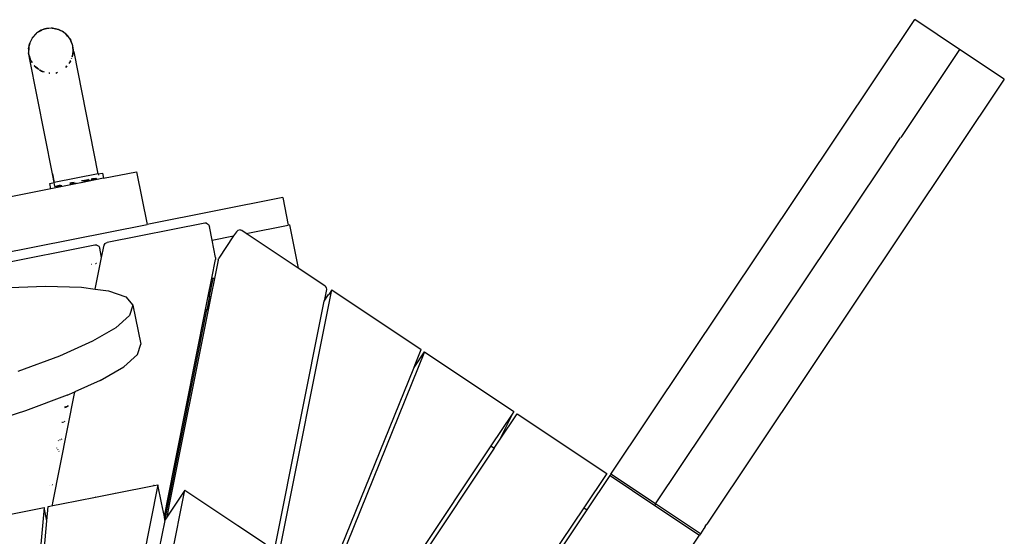
# Model space of a CAD drawing. Extents: x -9759 to 9759, y -5860 to 5860.
# Drawn here: x 3174 to 3907, y 588 to 973 of the extents above; entities that cross this region are included whole.
import ezdxf

# ---------------------------------------------------------------- set-up
doc = ezdxf.new("R2010")
doc.units = 0
doc.layers.get('0').update_dxf_attribs({"linetype": 'CONTINUOUS'})

# ---------------------------------------------------------------- blocks, each defined once
blk = doc.blocks.new('005614')
for p, q in [((3614.03, 634.4), (3840.35, 973.11)), ((3873.61, 950.88), (3840.35, 973.11)), ((3186.37, 962.83), (3183.06, 959.25)), ((3186.37, 962.83), (3183.19, 959.49)), ((3186.26, 962.93), (3183.37, 959.83)), ((3187.08, 963.57), (3186.26, 962.93)), ((3187.13, 963.49), (3186.26, 962.93)), ((3187.87, 963.95), (3187.08, 963.57)), ((3187.08, 963.57), (3187.13, 963.49)), ((3190.01, 964.98), (3187.13, 963.49)), ((3187.87, 963.95), (3187.13, 963.49)), ((3189.89, 965.23), (3187.87, 963.95)), ((3190.01, 964.98), (3187.87, 963.95)), ((3192.57, 966.21), (3189.89, 965.23)), ((3192.6, 966.12), (3189.89, 965.23)), ((3193.09, 966.28), (3192.57, 966.21)), ((3192.57, 966.21), (3192.6, 966.12)), ((3193.71, 966.36), (3192.6, 966.12)), ((3193.09, 966.28), (3192.6, 966.12)), ((3193.7, 966.48), (3193.09, 966.28)), ((3193.71, 966.36), (3193.09, 966.28)), ((3197.13, 966.8), (3193.7, 966.48)), ((3195.43, 966.58), (3193.7, 966.48)), ((3193.71, 966.36), (3193.7, 966.48)), ((3195.43, 966.58), (3193.71, 966.36)), ((3197.13, 966.8), (3195.43, 966.58)), ((3197.14, 966.68), (3195.43, 966.58)), ((3197.13, 966.8), (3197.14, 966.68)), ((3197.58, 966.71), (3197.13, 966.8)), ((3197.58, 966.71), (3197.14, 966.68)), ((3202.57, 965.72), (3197.14, 966.68)), ((3198.23, 966.58), (3197.14, 966.68)), ((3198.27, 966.75), (3197.58, 966.71)), ((3198.23, 966.58), (3197.58, 966.71)), ((3202.57, 965.72), (3198.23, 966.58)), ((3202.59, 965.83), (3198.27, 966.75)), ((3198.27, 966.75), (3202.57, 965.72)), ((3202.59, 965.83), (3202.57, 965.72)), ((3202.97, 965.63), (3202.57, 965.72)), ((3202.59, 965.83), (3203.24, 965.58)), ((3202.97, 965.63), (3202.59, 965.83)), ((3203.21, 965.52), (3202.97, 965.63)), ((3203.24, 965.58), (3202.97, 965.63)), ((3203.21, 965.52), (3203.24, 965.58)), ((3206.36, 963.92), (3203.21, 965.52)), ((3203.24, 965.58), (3206.36, 963.92)), ((3208.03, 962.44), (3206.24, 963.72)), ((3207.4, 962.99), (3206.24, 963.72)), ((3207.4, 962.99), (3206.36, 963.92)), ((3208.03, 962.44), (3207.4, 962.99)), ((3208.12, 962.54), (3207.4, 962.99)), ((3208.21, 962.46), (3208.12, 962.54)), ((3209.63, 961.01), (3208.21, 962.46)), ((3209.45, 960.87), (3208.21, 962.46)), ((3209.45, 960.87), (3209.73, 960.53)), ((3211.78, 957.86), (3209.63, 961.01)), ((3209.73, 960.53), (3211.78, 957.86)), ((3180.67, 953.96), (3180.31, 951.84)), ((3180.62, 953.18), (3180.57, 952.97)), ((3180.67, 953.96), (3180.62, 953.18)), ((3180.79, 953.93), (3180.62, 953.18)), ((3180.95, 954.59), (3180.67, 953.96)), ((3180.67, 953.96), (3180.79, 953.93)), ((3181.44, 955.71), (3180.79, 953.93)), ((3180.95, 954.59), (3180.79, 953.93)), ((3181.23, 955.8), (3180.95, 954.59)), ((3181.44, 955.71), (3180.95, 954.59)), ((3182.99, 959.29), (3181.23, 955.8)), ((3183.06, 959.25), (3181.23, 955.8)), ((3183.19, 959.49), (3182.99, 959.29)), ((3182.99, 959.29), (3183.06, 959.25)), ((3183.19, 959.49), (3183.06, 959.25)), ((3183.37, 959.83), (3183.19, 959.49)), ((3211.81, 957.82), (3211.78, 957.86)), ((3213.16, 954.33), (3211.81, 957.82)), ((3212.65, 955.4), (3211.81, 957.82)), ((3212.65, 955.4), (3211.9, 957.34)), ((3213.05, 954.29), (3212.65, 955.4)), ((3213.16, 954.33), (3213.05, 954.29)), ((3213.39, 953.32), (3213.05, 954.29)), ((3213.25, 953.86), (3213.05, 954.29)), ((3213.25, 953.86), (3213.16, 954.33)), ((3213.39, 953.32), (3213.25, 953.86)), ((3213.69, 949.28), (3213.39, 953.32)), ((3213.51, 949.27), (3213.39, 953.32)), ((3214.2, 949.26), (3213.39, 953.32)), ((3180.34, 949.15), (3180.29, 948.43)), ((3180.29, 948.43), (3180.35, 948.43)), ((3180.35, 948.22), (3180.29, 948.43)), ((3180.57, 952.97), (3180.31, 951.84)), ((3180.31, 951.84), (3180.34, 949.58)), ((3180.53, 951.83), (3180.34, 949.58)), ((3180.4, 951.36), (3180.34, 949.58)), ((3180.34, 949.58), (3180.34, 949.15)), ((3180.34, 949.15), (3180.35, 948.43)), ((3180.53, 951.83), (3180.35, 948.43)), ((3180.35, 948.43), (3180.35, 948.22)), ((3180.84, 946.51), (3180.35, 948.22)), ((3180.35, 948.22), (3180.36, 947.87)), ((3180.36, 947.87), (3180.45, 947.39)), ((3180.4, 951.36), (3180.57, 952.97)), ((3180.45, 947.39), (3180.51, 947.07)), ((3180.51, 947.07), (3180.61, 946.44)), ((3180.57, 952.97), (3180.53, 951.83)), ((3180.61, 946.44), (3180.97, 944.64)), ((3180.84, 946.51), (3181.8, 942.93)), ((3180.84, 946.51), (3181.85, 942.95)), ((3212.75, 945.39), (3213.32, 947.05)), ((3213.02, 945.3), (3213.55, 947.73)), ((3213.02, 945.3), (3213.32, 947.05)), ((3213.32, 947.05), (3213.43, 947.75)), ((3213.32, 947.05), (3213.55, 947.73)), ((3213.43, 947.75), (3213.51, 949.27)), ((3213.43, 947.75), (3213.55, 947.73)), ((3213.55, 947.73), (3213.51, 949.27)), ((3214.23, 949.1), (3214.2, 949.26)), ((3232.31, 858.19), (3214.23, 949.1)), ((3873.61, 950.88), (3836.76, 895.74)), ((3906.86, 928.66), (3873.61, 950.88)), ((3180.98, 944.56), (3180.97, 944.64)), ((3198.14, 858.28), (3180.98, 944.56)), ((3181.85, 942.95), (3181.8, 942.93)), ((3181.8, 942.93), (3181.91, 942.77)), ((3181.85, 942.95), (3181.91, 942.77)), ((3181.91, 942.77), (3181.97, 942.67)), ((3181.91, 942.77), (3181.94, 942.65)), ((3181.94, 942.65), (3181.97, 942.67)), ((3181.94, 942.65), (3182.25, 942.21)), ((3181.97, 942.67), (3182.25, 942.21)), ((3182.25, 942.21), (3182.95, 941.09)), ((3182.25, 942.21), (3182.98, 941.18)), ((3184.56, 939.07), (3185.04, 938.49)), ((3184.59, 938.89), (3184.85, 938.53)), ((3184.65, 938.63), (3184.64, 938.68)), ((3184.95, 938.39), (3184.65, 938.63)), ((3184.85, 938.53), (3184.65, 938.63)), ((3184.85, 938.53), (3184.95, 938.39)), ((3184.98, 938.43), (3184.85, 938.53)), ((3184.95, 938.39), (3184.98, 938.43)), ((3184.95, 938.39), (3186.98, 936.61)), ((3184.98, 938.43), (3185.04, 938.49)), ((3185.48, 938.06), (3184.98, 938.43)), ((3185.04, 938.49), (3185.48, 938.06)), ((3208.3, 937.92), (3208.94, 938.69)), ((3208.41, 937.83), (3209, 938.59)), ((3208.41, 937.83), (3209.02, 938.57)), ((3210.59, 940.63), (3211.01, 941.16)), ((3210.65, 940.54), (3211.1, 941.08)), ((3211.01, 941.16), (3211.29, 941.49)), ((3211.1, 941.08), (3211.01, 941.16)), ((3211.1, 941.08), (3211.5, 941.74)), ((3211.1, 941.08), (3211.29, 941.49)), ((3211.29, 941.49), (3211.42, 941.78)), ((3211.29, 941.49), (3211.5, 941.74)), ((3211.42, 941.78), (3211.71, 942.56)), ((3211.42, 941.78), (3211.5, 941.74)), ((3211.5, 941.74), (3211.75, 942.47)), ((3212.31, 944.21), (3212.5, 944.71)), ((3212.34, 944.19), (3212.5, 944.71)), ((3185.48, 938.06), (3186.98, 936.61)), ((3187.14, 936.85), (3185.48, 938.06)), ((3187.14, 936.85), (3188.06, 936.22)), ((3187.14, 936.85), (3188.07, 936.19)), ((3188.57, 935.84), (3190.02, 934.82)), ((3188.6, 935.86), (3190.05, 934.88)), ((3190.02, 934.82), (3190.05, 934.88)), ((3190.02, 934.82), (3190.27, 934.76)), ((3190.05, 934.88), (3190.27, 934.76)), ((3190.27, 934.76), (3190.31, 934.74)), ((3190.31, 934.74), (3190.64, 934.55)), ((3190.31, 934.74), (3190.66, 934.66)), ((3190.64, 934.55), (3191.97, 934.2)), ((3190.66, 934.66), (3191.95, 934.35)), ((3190.66, 934.66), (3191.96, 934.27)), ((3195.57, 933.52), (3196.03, 933.46)), ((3195.66, 933.43), (3196.03, 933.34)), ((3196.03, 933.46), (3196.21, 933.46)), ((3196.03, 933.34), (3196.03, 933.46)), ((3196.03, 933.34), (3196.23, 933.35)), ((3200.63, 933.27), (3201.9, 933.98)), ((3201.9, 933.98), (3201.96, 933.98)), ((3208.17, 937.79), (3208.3, 937.92)), ((3208.19, 937.68), (3208.41, 937.83)), ((3208.41, 937.83), (3208.3, 937.92)), ((3906.86, 928.66), (3685.29, 597.05)), ((3836.76, 895.74), (3829.72, 885.21)), ((3815.73, 864.26), (3829.7, 885.17)), ((3198.14, 858.28), (3199.46, 851.65)), ((3199.49, 851.66), (3198.14, 858.28)), ((3232.31, 858.19), (3199.49, 851.66)), ((3232.31, 858.19), (3235.5, 858.82)), ((3232.31, 858.19), (3232.52, 857.17)), ((3235.5, 858.82), (3236.28, 854.9)), ((3236.28, 854.9), (3260.8, 859.78)), ((3260.8, 859.78), (3268.61, 820.55)), ((3647.29, 612.17), (3815.69, 864.21)), ((3815.69, 864.21), (3815.73, 864.26)), ((3196.27, 851.02), (3199.46, 851.65)), ((3197.05, 847.1), (3196.27, 851.02)), ((3219.23, 851.51), (3197.05, 847.1)), ((3199.49, 851.66), (3199.46, 851.65)), ((3200.04, 848.75), (3199.49, 851.66)), ((3211.04, 851.38), (3212.48, 851.68)), ((3211.38, 850.48), (3211.23, 850.45)), ((3215.77, 851.33), (3211.38, 850.48)), ((3212.48, 851.68), (3214.38, 852.07)), ((3215.9, 851.35), (3215.77, 851.33)), ((3219.28, 851.52), (3219.23, 851.51)), ((3219.59, 851.58), (3219.28, 851.52)), ((3236.28, 854.9), (3219.59, 851.58)), ((3219.59, 851.58), (3219.63, 851.59)), ((3219.73, 853.12), (3220.83, 853.34)), ((3220.83, 853.34), (3224.82, 854.08)), ((3221.41, 852.47), (3221.21, 852.43)), ((3225.22, 853.28), (3221.41, 852.47)), ((3224.82, 854.08), (3225.05, 854.12)), ((3226.27, 853.52), (3225.22, 853.28)), ((3226.9, 854.44), (3228.1, 854.65)), ((3228.42, 854), (3227.04, 853.69)), ((3228.1, 854.65), (3230.2, 854.98)), ((3230.92, 854.61), (3228.42, 854)), ((3197.05, 847.1), (3144.09, 836.56)), ((3200.07, 848.75), (3200.76, 849.01)), ((3200.55, 848.69), (3200.12, 848.7)), ((3201.89, 848.84), (3200.55, 848.69)), ((3200.76, 849.01), (3202.39, 849.44)), ((3204.36, 849.23), (3201.89, 848.84)), ((3202.39, 849.44), (3204.3, 849.9)), ((3205.27, 849.38), (3204.36, 849.23)), ((3369.63, 840.64), (3268.61, 820.55)), ((3369.63, 840.64), (3373.72, 820.04)), ((3311.54, 821.42), (3238.83, 806.96)), ((3312.66, 821.39), (3311.54, 821.42)), ((3312.99, 821.38), (3312.66, 821.39)), ((3312.99, 821.38), (3314.38, 820.45)), ((2627.17, 692.96), (3268.61, 820.55)), ((3314.38, 820.45), (3315.06, 819.07)), ((3317.11, 808.78), (3315.06, 819.07)), ((3335.13, 815.08), (3333.04, 811.95)), ((3335.13, 815.08), (3336.29, 816.09)), ((3337.93, 816.42), (3336.29, 816.09)), ((3338.24, 816.3), (3337.93, 816.42)), ((3339.28, 815.9), (3338.24, 816.3)), ((3342.41, 813.81), (3339.28, 815.9)), ((3342.41, 813.81), (3373.72, 820.04)), ((3381.13, 787.94), (3342.41, 813.81)), ((3374.7, 820.24), (3373.72, 820.04)), ((3374.7, 820.24), (3381.13, 787.94)), ((3237.44, 806.29), (3237.64, 806.44)), ((3237.64, 806.44), (3238.83, 806.96)), ((3317.11, 808.78), (3333.04, 811.95)), ((3319.69, 795.78), (3317.11, 808.78)), ((3333.04, 811.95), (3321.94, 795.33)), ((3229.84, 805.17), (3157.22, 790.72)), ((3230.96, 805.14), (3229.84, 805.17)), ((3231.29, 805.13), (3230.96, 805.14)), ((3231.29, 805.13), (3232.68, 804.2)), ((3232.68, 804.2), (3233.36, 802.82)), ((3234.75, 795.84), (3233.36, 802.82)), ((3234.75, 795.84), (3236.57, 805.02)), ((3236.57, 805.02), (3237.44, 806.29)), ((3230.07, 772.29), (3234.76, 795.77)), ((3234.76, 795.77), (3234.75, 795.84)), ((3316.85, 780.47), (3319.59, 794.25)), ((3321.45, 793.88), (3318.71, 780.11)), ((3319.69, 795.78), (3319.59, 794.25)), ((3321.45, 793.88), (3321.94, 795.33)), ((3227, 790.86), (3227.28, 790.91)), ((3229.87, 791.43), (3230.15, 791.49)), ((3230.99, 791.65), (3231.15, 791.68)), ((3400.92, 774.72), (3381.13, 787.94)), ((3314.2, 767.11), (3316.85, 780.47)), ((3315.12, 766.93), (3317.78, 780.29)), ((3318.71, 780.11), (3316.05, 766.74)), ((3317.78, 780.29), (3316.85, 780.47)), ((3318.71, 780.11), (3317.78, 780.29)), ((3318.9, 780.07), (3318.71, 780.11)), ((3160.02, 773.27), (3192.98, 774.4)), ((3192.98, 774.4), (3219.89, 773.63)), ((3219.89, 773.63), (3230.07, 772.29)), ((3230.07, 772.29), (3240.03, 770.97)), ((3240.03, 770.97), (3252.9, 766.5)), ((3367.73, 578.88), (3406.14, 771.75)), ((3402.27, 772.06), (3400.55, 763.43)), ((3400.92, 774.72), (3401.82, 773.78)), ((3401.82, 773.78), (3401.96, 773.57)), ((3401.96, 773.57), (3402.27, 772.06)), ((3406.14, 771.75), (3403.89, 768.38)), ((3406.14, 771.75), (3472.78, 727.23)), ((3252.9, 766.5), (3258.15, 760.32)), ((3312.22, 757.14), (3314.2, 767.11)), ((3315.12, 766.93), (3313.14, 756.95)), ((3316.05, 766.74), (3314.06, 756.77)), ((3314.2, 767.11), (3315.12, 766.93)), ((3315.12, 766.93), (3316.05, 766.74)), ((3316.05, 766.74), (3316.24, 766.7)), ((3364.04, 580.11), (3400.55, 763.43)), ((3400.55, 763.43), (3403.82, 768.32)), ((3403.82, 768.32), (3403.89, 768.38)), ((3258.15, 760.32), (3255.66, 752.6)), ((3258.15, 760.32), (3263.95, 731.2)), ((3283.41, 612.14), (3312.22, 757.14)), ((3284.3, 611.96), (3313.14, 756.95)), ((3314.06, 756.77), (3285.19, 611.79)), ((3313.14, 756.95), (3312.22, 757.14)), ((3314.06, 756.77), (3313.14, 756.95)), ((3314.25, 756.73), (3314.06, 756.77)), ((3255.66, 752.6), (3245.49, 743.54)), ((3245.49, 743.54), (3227.89, 733.38)), ((3227.89, 733.38), (3203.34, 722.37)), ((3261.45, 723.49), (3263.95, 731.2)), ((3468.27, 716.1), (3472.78, 727.23)), ((3203.34, 722.37), (3172.45, 710.8)), ((3251.28, 714.43), (3261.45, 723.49)), ((3475.29, 725.55), (3405.58, 553.59)), ((3467.54, 713.96), (3475.29, 725.55)), ((3475.29, 725.55), (3541.81, 681.1)), ((3233.68, 704.26), (3251.28, 714.43)), ((3403.07, 555.27), (3467.17, 713.4)), ((3467.17, 713.4), (3468.27, 716.1)), ((3467.17, 713.4), (3467.54, 713.96)), ((3467.54, 713.96), (3468.27, 716.1)), ((3233.68, 704.26), (3214.88, 695.83)), ((3209.13, 693.25), (3178.24, 681.69)), ((3198.43, 613.05), (3214.88, 695.83)), ((3209.13, 693.25), (3214.88, 695.83)), ((3215.06, 694.94), (3214.88, 695.83)), ((3207.35, 684.08), (3207.78, 684.23)), ((3207.45, 684.55), (3207.88, 684.71)), ((3208.13, 684.36), (3208.92, 684.65)), ((3208.22, 684.83), (3209.02, 685.12)), ((3209.37, 684.81), (3209.96, 685.02)), ((3209.46, 685.28), (3210.05, 685.49)), ((3178.24, 681.69), (3153.99, 673.81)), ((3540.43, 679.05), (3524.68, 655.47)), ((3531.09, 659.67), (3544.3, 679.44)), ((3531.09, 659.67), (3540, 677.53)), ((3540, 677.53), (3540.45, 678.93)), ((3541.81, 681.1), (3540.43, 679.05)), ((3540.45, 678.93), (3540.43, 679.05)), ((3544.3, 679.44), (3610.82, 634.99)), ((3205.13, 672.88), (3205.49, 673.01)), ((3206.03, 673.21), (3206.7, 673.45)), ((3207.23, 673.64), (3207.73, 673.82)), ((3204.02, 659.94), (3203.49, 659.72)), ((3205.06, 660.36), (3204.66, 660.2)), ((3201.53, 653.64), (3201.35, 653.88)), ((3202.5, 652.31), (3202.17, 652.76)), ((3202.71, 659.41), (3202.43, 659.29)), ((3524.68, 655.47), (3469.12, 572.32)), ((3527.17, 653.8), (3471.62, 570.66)), ((3524.68, 655.47), (3527.17, 653.8)), ((3527.17, 653.8), (3531.09, 659.67)), ((3203.25, 651.29), (3203.02, 651.61)), ((3610.82, 634.99), (3593.69, 609.36)), ((3596.18, 607.69), (3613.31, 633.33)), ((3613.31, 633.33), (3614.03, 634.4)), ((3613.31, 633.33), (3646.57, 611.1)), ((3647.29, 612.17), (3614.03, 634.4)), ((3276.76, 626.49), (3175.14, 115.64)), ((3195.76, 625.72), (3195.83, 625.75)), ((3197.17, 626.21), (3197.32, 626.27)), ((3198.23, 626.58), (3198.35, 626.63)), ((3245.15, 620.21), (3273.8, 625.9)), ((3273.8, 625.9), (3273.39, 625.98)), ((3273.8, 625.9), (3276.76, 626.49)), ((3279.45, 612.93), (3276.76, 626.49)), ((3195.21, 111.65), (3296.82, 622.5)), ((3204.95, 612.21), (3230.21, 617.23)), ((3230.07, 617.37), (3230.21, 617.23)), ((3230.21, 617.23), (3245.15, 620.21)), ((3245.19, 620.37), (3245.15, 620.21)), ((3296.82, 622.5), (3283.29, 602.24)), ((3296.82, 622.5), (3323.62, 604.6)), ((3192.01, 609.63), (3146.33, 109.91)), ((3155.3, 602.33), (3192.01, 609.63)), ((3194, 599.6), (3192.01, 609.63)), ((3194, 599.6), (3194.98, 610.23)), ((3194.98, 610.23), (3198.45, 610.92)), ((3198.33, 611.52), (3198.43, 613.05)), ((3198.45, 610.92), (3198.33, 611.52)), ((3198.45, 610.92), (3204.95, 612.21)), ((3204.95, 612.21), (3204.98, 612.38)), ((3279.45, 612.93), (3279.56, 612.91)), ((3281.51, 602.59), (3279.45, 612.93)), ((3281.51, 602.59), (3283.41, 612.14)), ((3282.31, 601.99), (3284.3, 611.96)), ((3285.19, 611.79), (3283.29, 602.24)), ((3283.41, 612.14), (3284.3, 611.96)), ((3284.3, 611.96), (3285.19, 611.79)), ((3285.19, 611.79), (3285.38, 611.75)), ((3593.69, 609.36), (3538.13, 526.21)), ((3593.69, 609.36), (3596.18, 607.69)), ((3647.29, 612.17), (3646.57, 611.1)), ((3646.57, 611.1), (3679.83, 588.88)), ((3680.55, 589.95), (3647.29, 612.17)), ((3281.6, 602.13), (3281.51, 602.59)), ((3282.31, 601.99), (3281.6, 602.13)), ((3281.84, 600.94), (3281.6, 602.13)), ((3282.09, 600.89), (3282.31, 601.99)), ((3283.03, 601.85), (3282.31, 601.99)), ((3283.03, 601.85), (3282.35, 600.84)), ((3283.29, 602.24), (3283.03, 601.85)), ((3323.62, 604.6), (3323.65, 604.77)), ((3323.62, 604.6), (3336.28, 596.14)), ((3540.63, 524.54), (3596.18, 607.69)), ((3149.21, 110.48), (3194, 599.6)), ((3281.9, 599.93), (3277.51, 577.86)), ((3282.09, 600.89), (3281.84, 600.94)), ((3281.97, 600.3), (3281.84, 600.94)), ((3281.9, 599.93), (3281.97, 600.3)), ((3281.99, 600.3), (3281.9, 599.93)), ((3281.97, 600.3), (3282.09, 600.89)), ((3282.35, 600.84), (3281.99, 600.3)), ((3282.35, 600.84), (3282.09, 600.89)), ((3336.28, 596.14), (3336.46, 596.2)), ((3336.28, 596.14), (3356.85, 582.39)), ((3683.23, 593.96), (3680.55, 589.95)), ((3683.23, 593.96), (3683.28, 594.04)), ((3684.18, 595.39), (3683.28, 594.04)), ((3684.23, 595.47), (3684.18, 595.39)), ((3684.23, 595.47), (3685.19, 596.89)), ((3685.21, 596.93), (3685.19, 596.89)), ((3685.27, 597.02), (3685.21, 596.93)), ((3685.29, 597.05), (3685.27, 597.02)), ((3662.7, 563.25), (3679.83, 588.88)), ((3680.55, 589.95), (3679.83, 588.88))]:
    blk.add_line(p, q)

msp = doc.modelspace()

# ---------------------------------------------------------------- block references
at = {"ltscale": 100}
msp.add_blockref('005614', (0, 0), dxfattribs=at)

doc.saveas('drawing.dxf')
